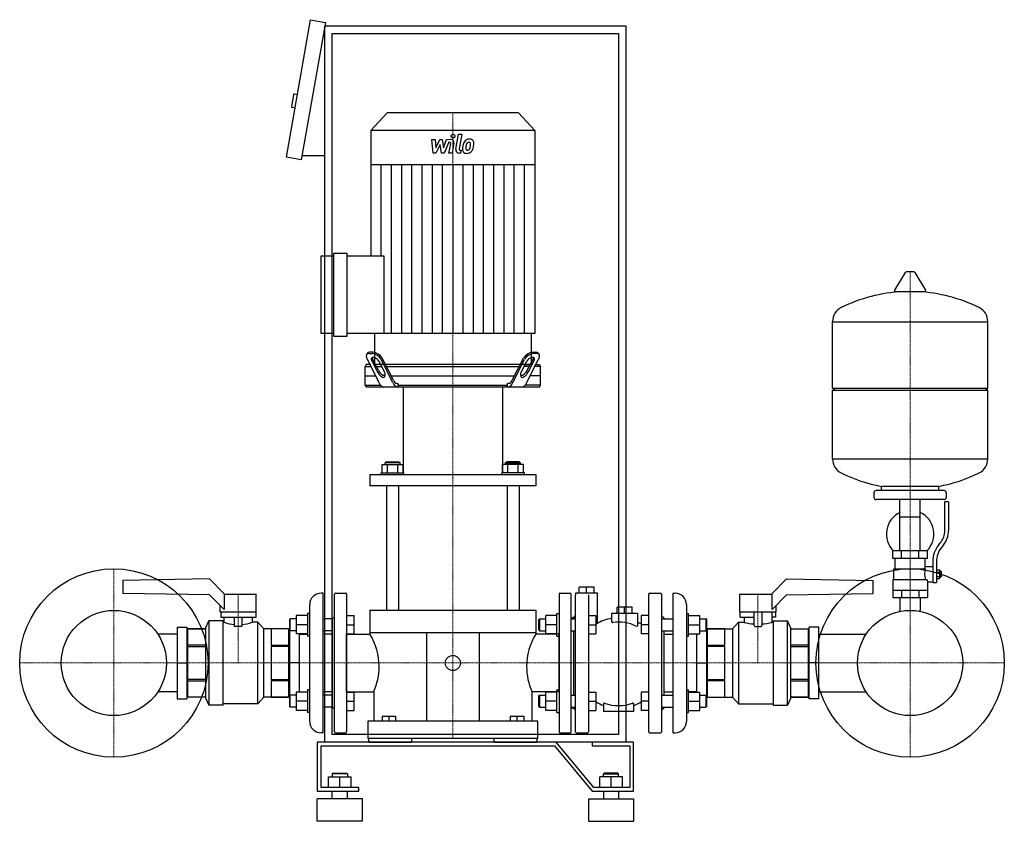
# Model space of a CAD drawing. Extents: x -605 to 702, y 0 to 1063.
import ezdxf

# ---------------------------------------------------------------- set-up
doc = ezdxf.new("R2010")
doc.units = 0
doc.linetypes.add('DASHDOT', pattern=[1, 0.5, -0.25, 0, -0.25])
doc.layers.get('0').update_dxf_attribs({"color": 124})
doc.layers.add('CP_AXIS', color=143, linetype='DASHDOT', lineweight=18)
doc.layers.add('CP_DETAL', color=33, linetype='Continuous')

msp = doc.modelspace()

# ---------------------------------------------------------------- linework, layer by layer
at = {"extrusion": (0, 1, 0)}
for p, q in [((-251, 881.2), (-218.8, 1063.4)), ((-199.1, 1059.9), (-231.3, 877.7)), ((-218.8, 1063.4), (-199.1, 1059.9)), ((-200, 105), (-200, 1055)), ((200, 1055), (-200, 1055)), ((200, 105), (200, 1055)), ((-190, 1045), (190, 1045)), ((-190, 115), (-190, 1045)), ((190, 1045), (190, 115)), ((-241.5, 963.8), (-244.2, 948.1)), ((-236.4, 963.9), (-240.3, 964.6)), ((-239.5, 946.2), (-243.4, 946.9)), ((-117.2, 940), (-139, 916.6)), ((57.2, 940), (-117.2, 940)), ((57.2, 940), (79, 916.6)), ((79, 916.6), (-139, 916.6)), ((-139, 916.6), (-139, 871)), ((79, 916.6), (79, 871)), ((-231.3, 877.7), (-251, 881.2)), ((-200, 882.7), (-230.4, 882.7)), ((79, 871), (-139, 871)), ((-138.7, 871), (-138.7, 750.3)), ((78.7, 871), (78.7, 646.9)), ((-205, 646.9), (-205, 750.3)), ((-205, 750.3), (-187.9, 750.3)), ((-187.9, 643.2), (-187.9, 753.9)), ((-187.9, 753.9), (-170.7, 753.9)), ((-170.7, 753.9), (-170.7, 643.2)), ((-170.7, 750.3), (-121.7, 750.3)), ((570.6, 728.2), (556.4, 704.5)), ((582.3, 728.8), (571.7, 728.8)), ((583.4, 728.2), (597.6, 704.5)), ((596.5, 702.6), (557.5, 702.6)), ((474, 574.8), (474, 663.1)), ((474, 662.8), (680, 662.8)), ((680, 574.8), (680, 663.1)), ((-187.9, 646.9), (-205, 646.9)), ((-170.7, 643.2), (-187.9, 643.2)), ((78.7, 646.9), (-170.7, 646.9)), ((-133.9, 646.9), (-133.9, 606)), ((73.9, 646.9), (73.9, 606)), ((-143.4, 620.9), (-144.5, 619.1)), ((-141.4, 620.5), (-136.8, 620.5)), ((-135.7, 622.3), (-140.3, 622.3)), ((-108.9, 585.4), (-123.9, 614.6)), ((48.9, 585.4), (63.9, 614.6)), ((75.7, 622.3), (80.3, 622.3)), ((81.4, 620.5), (76.8, 620.5)), ((83.4, 620.9), (84.5, 619.1)), ((-144.9, 606), (-146.5, 603.5)), ((-146.5, 603.5), (-138, 603.5)), ((-146.5, 578.5), (-146.5, 603.5)), ((-139.1, 606), (-144.9, 606)), ((-128, 581.9), (-143.4, 612.8)), ((-137.2, 610.2), (-129.9, 596)), ((-128.8, 598.5), (-136.1, 612.1)), ((-125.3, 606), (-132.2, 606)), ((-131.1, 603.5), (-124.2, 603.5)), ((-120.7, 596), (-128, 610.2)), ((-109.6, 581.9), (-125, 612.8)), ((58.4, 606), (-118.4, 606)), ((-117.3, 603.5), (57.3, 603.5)), ((49.6, 581.9), (65, 612.8)), ((60.7, 596), (68, 610.2)), ((71.1, 603.5), (64.2, 603.5)), ((65.3, 606), (72.2, 606)), ((68, 581.9), (83.4, 612.8)), ((68.8, 598.5), (76.1, 612.1)), ((77.2, 610.2), (69.9, 596)), ((86.5, 603.5), (78, 603.5)), ((79.1, 606), (84.9, 606)), ((84.9, 606), (86.5, 603.5)), ((86.5, 578.5), (86.5, 603.5)), ((-146.5, 591), (-132.2, 591)), ((-111.5, 591), (51.5, 591)), ((86.5, 591), (72.2, 591)), ((-146.5, 578.5), (-126, 578.5)), ((-144.9, 576), (-146.5, 578.5)), ((84.9, 576), (-144.9, 576)), ((-104, 581), (-102.7, 581)), ((-102.7, 578.5), (-102.7, 581)), ((-102.7, 578.5), (42.7, 578.5)), ((-96, 576), (-96, 462.3)), ((36, 576), (36, 462.3)), ((44, 581), (42.7, 581)), ((42.7, 578.5), (42.7, 581)), ((86.5, 578.5), (66, 578.5)), ((84.9, 576), (86.5, 578.5)), ((474, 574.8), (680, 574.8)), ((477, 571.8), (474, 574.8)), ((474, 571.8), (680, 571.8)), ((474, 480.6), (474, 571.8)), ((677, 571.8), (680, 574.8)), ((680, 480.6), (680, 571.8)), ((-123.9, 462.3), (-123.9, 473.3)), ((-123.9, 473.3), (-96.1, 473.3)), ((-118, 477), (-120, 475.5)), ((-100, 475.5), (-120, 475.5)), ((-120, 473.3), (-120, 475.5)), ((-118, 477), (-102, 477)), ((-116.9, 462.3), (-116.9, 473.3)), ((-103.1, 462.3), (-103.1, 473.3)), ((-102, 477), (-100, 475.5)), ((-100, 473.3), (-100, 475.5)), ((-96.1, 462.3), (-96.1, 473.3)), ((36.1, 462.3), (36.1, 473.3)), ((63.9, 473.3), (36.1, 473.3)), ((42, 477), (40, 475.5)), ((40, 475.5), (60, 475.5)), ((40, 473.3), (40, 475.5)), ((58, 477), (42, 477)), ((43.1, 462.3), (43.1, 473.3)), ((56.9, 462.3), (56.9, 473.3)), ((58, 477), (60, 475.5)), ((60, 473.3), (60, 475.5)), ((63.9, 462.3), (63.9, 473.3)), ((474, 480.8), (680, 480.8)), ((-140, 460.1), (-140, 445.2)), ((-125, 462.3), (-95, 462.3)), ((-125, 460.1), (-125, 462.3)), ((-95, 460.1), (-95, 462.3)), ((65, 462.3), (35, 462.3)), ((35, 460.1), (35, 462.3)), ((65, 460.1), (65, 462.3)), ((80, 460.1), (80, 445.2)), ((-118, 445.2), (-118, 280)), ((-102, 445.2), (-102, 280)), ((42, 445.2), (42, 280)), ((58, 445.2), (58, 280)), ((529, 435.8), (529, 429.8)), ((622, 438.8), (532, 438.8)), ((539, 438.8), (539, 444.4)), ((615, 438.8), (615, 444.4)), ((625, 435.8), (625, 429.8)), ((622, 426.8), (532, 426.8)), ((563.5, 358.8), (563.5, 426.8)), ((590.4, 358.8), (590.4, 426.8)), ((623, 385.5), (623, 423.8)), ((628, 423.8), (623, 423.8)), ((628, 423.8), (628, 385.5)), ((563.5, 403.8), (590.4, 403.8)), ((614.7, 366.3), (617.5, 369.9)), ((621.4, 366.8), (618.6, 363.2)), ((600, 358.8), (554, 358.8)), ((554, 348.8), (554, 358.8)), ((565.5, 348.8), (565.5, 358.8)), ((588.5, 348.8), (588.5, 358.8)), ((600, 348.8), (600, 358.8)), ((600, 348.8), (554, 348.8)), ((557, 334.8), (557, 348.8)), ((597, 337.8), (597, 348.8)), ((607, 344.5), (607, 316.6)), ((612, 344.5), (612, 316.6)), ((555.5, 334.8), (597.3, 334.8)), ((555.5, 320.8), (555.5, 334.8)), ((597, 337.8), (607, 337.8)), ((612, 333.6), (616.5, 333.6)), ((612, 330.7), (616.5, 330.7)), ((616.5, 322.1), (616.5, 333.6)), ((616.5, 331.8), (617.5, 331.8)), ((617.5, 331.8), (617.5, 323.8)), ((618.5, 330.8), (617.5, 331.8)), ((618.5, 324.8), (618.5, 330.8)), ((-353, 321.5), (-468, 319.5)), ((-468, 319.5), (-468, 302.3)), ((-353, 321.5), (-333, 301.5)), ((393, 301.5), (413, 321.5)), ((413, 321.5), (528, 319.5)), ((528, 302.3), (528, 319.5)), ((554, 320.8), (554, 296.8)), ((554, 320.8), (598.9, 320.8)), ((600, 317.8), (600, 296.8)), ((600, 317.8), (607, 317.8)), ((607, 316.6), (612, 316.6)), ((612, 324.9), (616.5, 324.9)), ((612, 322.1), (616.5, 322.1)), ((616.5, 323.8), (617.5, 323.8)), ((618.5, 324.8), (617.5, 323.8)), ((-353, 300.3), (-468, 302.3)), ((-333.7, 301.5), (-291.5, 301.5)), ((-333.7, 301.5), (-333.7, 281)), ((-291, 278), (-291, 301)), ((-202, 302.5), (-205, 302.5)), ((-202, 117.5), (-202, 302.5)), ((-187, 118.5), (-187, 301.5)), ((-186, 302.5), (-172, 302.5)), ((-171, 301.5), (-171, 118.5)), ((111, 301.5), (111, 118.5)), ((112, 302.5), (126, 302.5)), ((127, 118.5), (127, 301.5)), ((133, 302.5), (133, 300.3)), ((162, 302.5), (133, 302.5)), ((137.5, 302.5), (137.5, 310.5)), ((147.5, 302.5), (147.5, 310.5)), ((157.5, 302.5), (157.5, 310.5)), ((162, 262.7), (162, 302.5)), ((230, 118.5), (230, 301.5)), ((231, 302.5), (246, 302.5)), ((247, 301.5), (247, 118.5)), ((262, 302.5), (262, 117.5)), ((262, 302.5), (265, 302.5)), ((351, 278), (351, 301)), ((351.5, 301.5), (393.7, 301.5)), ((393.7, 281), (393.7, 301.5)), ((413, 300.3), (528, 302.3)), ((554, 306.8), (600, 306.8)), ((565.5, 306.8), (565.5, 296.8)), ((588.5, 306.8), (588.5, 296.8)), ((-333.7, 281), (-353, 300.3)), ((133, 118.5), (133, 300.3)), ((150, 300.4), (150, 118.5)), ((413, 300.3), (393.7, 281)), ((554, 296.8), (600, 296.8)), ((563.5, 296.8), (563.5, 279.9)), ((590.4, 296.8), (590.4, 279.9)), ((-339, 278), (-339, 286.3)), ((-339, 278), (-291, 278)), ((-338.2, 278), (-338.2, 271)), ((-291.3, 271), (-291.3, 278)), ((-223, 275.8), (-223, 245.8)), ((-220, 275.8), (-223, 275.8)), ((-220, 132.5), (-220, 287.5)), ((-140, 280), (80, 280)), ((-140, 280), (-140, 250)), ((80, 280), (80, 250)), ((108, 245.8), (108, 275.8)), ((108, 275.8), (111, 275.8)), ((181, 276), (215, 276)), ((181, 264.7), (181, 276)), ((198, 284), (188, 284)), ((188, 276), (188, 284)), ((198, 276), (198, 284)), ((208, 284), (198, 284)), ((208, 276), (208, 284)), ((215, 276), (215, 259.5)), ((280, 287.5), (280, 132.5)), ((280, 275.8), (283, 275.8)), ((283, 245.8), (283, 275.8)), ((351, 278), (399, 278)), ((351.3, 271), (351.3, 278)), ((370, 259.6), (370, 278)), ((380, 278), (380, 259.6)), ((393.5, 278), (393.5, 264)), ((398.2, 278), (398.2, 271)), ((399, 278), (399, 286.3)), ((-358, 257), (-354, 266)), ((-354, 266), (-354, 154)), ((-335, 266), (-354, 266)), ((-338.2, 271), (-291.3, 271)), ((-333.5, 264), (-335, 264)), ((-320, 258.6), (-320, 271)), ((-310, 271), (-310, 258.6)), ((-296.5, 271), (-296.5, 264)), ((-289, 264), (-296.5, 264)), ((-289, 156), (-289, 264)), ((-281, 255.5), (-289, 264)), ((-247, 267.8), (-246, 268.8)), ((-247, 267.8), (-247, 253.8)), ((-246, 252.8), (-246, 268.8)), ((-237.8, 268.8), (-246, 268.8)), ((-223, 272.8), (-237.8, 272.8)), ((-237.8, 272.8), (-237.8, 248.8)), ((-190, 268.8), (-202, 268.8)), ((-190, 269), (-187, 270.7)), ((-190, 269), (-190, 151)), ((-171, 272.8), (-161, 272.8)), ((-161, 248.8), (-161, 272.8)), ((84, 267.8), (85, 268.8)), ((84, 253.8), (84, 267.8)), ((85, 268.8), (85, 252.8)), ((85, 268.8), (93.2, 268.8)), ((108, 272.8), (93.2, 272.8)), ((93.2, 248.8), (93.2, 272.8)), ((130, 269), (127, 270.7)), ((127, 268.8), (133, 268.8)), ((130, 270), (133, 273)), ((130, 270), (130, 268.8)), ((150, 272.8), (160, 272.8)), ((160, 272.8), (160, 248.8)), ((220, 272.8), (220, 248.8)), ((230, 272.8), (220, 272.8)), ((250, 270), (247, 273)), ((247, 268.8), (262, 268.8)), ((250, 270), (250, 268.8)), ((283, 272.8), (297.8, 272.8)), ((297.8, 260.8), (297.8, 272.8)), ((297.8, 268.8), (306, 268.8)), ((306, 268.8), (306, 252.8)), ((307, 267.8), (306, 268.8)), ((307, 253.8), (307, 267.8)), ((341, 255.5), (349, 264)), ((349, 264), (349, 156)), ((349, 264), (356.5, 264)), ((351.3, 271), (370, 271)), ((356.5, 271), (356.5, 264)), ((398.2, 271), (393.5, 271)), ((393.5, 264), (395, 264)), ((395, 266), (395, 154)), ((395, 266), (414, 266)), ((414, 154), (414, 266)), ((418, 257), (414, 266)), ((-396, 257.5), (-396, 162.5)), ((-396, 257.5), (-383, 257.5)), ((-383, 257.5), (-383, 162.5)), ((-382, 255.5), (-358, 255.5)), ((-358, 255.5), (-382, 255.5)), ((-358, 163), (-358, 257)), ((-310, 258.6), (-320, 258.6)), ((-281, 164.5), (-281, 255.5)), ((-248, 255.5), (-281, 255.5)), ((-271, 255.5), (-271, 233.8)), ((-248, 255.5), (-271, 255.5)), ((-247, 253.8), (-247, 166.2)), ((-247, 253.8), (-246, 252.8)), ((-237.8, 252.8), (-246, 252.8)), ((-223, 260.8), (-237.8, 260.8)), ((-223, 248.8), (-237.8, 248.8)), ((-234, 248.8), (-234, 171.2)), ((-190, 252.8), (-202, 252.8)), ((-171, 260.8), (-161, 260.8)), ((-171, 248.8), (-161, 248.8)), ((80, 250), (-140, 250)), ((-65, 250), (-65, 133)), ((5, 250), (5, 133)), ((84, 253.8), (85, 252.8)), ((85, 252.8), (93.2, 252.8)), ((108, 260.8), (93.2, 260.8)), ((108, 248.8), (93.2, 248.8)), ((127, 252.8), (133, 252.8)), ((130, 252.8), (130, 167.2)), ((150, 260.8), (160, 260.8)), ((150, 248.8), (160, 248.8)), ((230, 260.8), (220, 260.8)), ((229.9, 248.8), (220, 248.8)), ((247, 252.8), (262, 252.8)), ((250, 252.8), (250, 167.2)), ((283, 260.8), (297.8, 260.8)), ((283, 248.8), (297.8, 248.8)), ((294, 171.2), (294, 248.8)), ((297.8, 248.8), (297.8, 260.8)), ((297.8, 252.8), (306, 252.8)), ((307, 253.8), (306, 252.8)), ((307, 166.2), (307, 253.8)), ((331, 255.5), (308, 255.5)), ((308, 255.5), (341, 255.5)), ((331, 233.8), (331, 255.5)), ((341, 255.5), (341, 164.5)), ((371, 258.6), (379, 258.6)), ((418, 257), (418, 163)), ((418, 255.5), (442, 255.5)), ((418, 255.5), (442, 255.5)), ((442, 164.5), (442, 255.5)), ((456, 257.5), (443, 257.5)), ((443, 162.5), (443, 257.5)), ((456, 162.5), (456, 257.5)), ((-396, 248.1), (-421.4, 248.1)), ((-382, 248.1), (-383, 248.1)), ((-247, 248.1), (-248, 248.1)), ((-234, 248.1), (-223, 248.1)), ((-220, 245.8), (-223, 245.8)), ((-190, 248.1), (-202, 248.1)), ((-171, 248.1), (-140, 248.1)), ((111, 248.1), (80, 248.1)), ((108, 245.8), (111, 245.8)), ((250, 248.1), (262, 248.1)), ((280, 245.8), (283, 245.8)), ((294, 248.1), (283, 248.1)), ((307, 248.1), (308, 248.1)), ((442, 248.1), (443, 248.1)), ((442, 248.1), (443, 248.1)), ((456, 248.1), (518.4, 248.1)), ((-358, 233.8), (-382, 233.8)), ((-382, 231.7), (-358, 231.7)), ((-271, 233.8), (-248, 233.8)), ((-271, 231.7), (-271, 188.3)), ((-248, 231.7), (-271, 231.7)), ((308, 233.8), (331, 233.8)), ((331, 231.7), (308, 231.7)), ((331, 188.3), (331, 231.7)), ((442, 233.8), (418, 233.8)), ((418, 231.7), (442, 231.7)), ((-396, 210), (-383, 210)), ((-234, 210), (-247, 210)), ((294, 210), (307, 210)), ((456, 210), (443, 210)), ((-358, 188.3), (-382, 188.3)), ((-382, 186.2), (-358, 186.2)), ((-271, 188.3), (-248, 188.3)), ((-271, 186.2), (-271, 164.5)), ((-248, 186.2), (-271, 186.2)), ((308, 188.3), (331, 188.3)), ((331, 186.2), (308, 186.2)), ((331, 164.5), (331, 186.2)), ((442, 188.3), (418, 188.3)), ((418, 186.2), (442, 186.2)), ((-396, 171.9), (-421.4, 171.9)), ((-382, 171.9), (-383, 171.9)), ((-247, 171.9), (-248, 171.9)), ((-223, 171.2), (-237.8, 171.2)), ((-237.8, 171.2), (-237.8, 159.2)), ((-234, 171.9), (-223, 171.9)), ((-223, 174.2), (-223, 144.2)), ((-220, 174.2), (-223, 174.2)), ((-190, 171.9), (-202, 171.9)), ((-171, 171.9), (-135, 171.9)), ((-171, 171.2), (-161, 171.2)), ((-161, 147.2), (-161, 171.2)), ((-135, 171.9), (-135, 133)), ((75, 171.9), (75, 133)), ((111, 171.9), (75, 171.9)), ((108, 171.2), (93.2, 171.2)), ((93.2, 147.2), (93.2, 171.2)), ((108, 144.2), (108, 174.2)), ((108, 174.2), (111, 174.2)), ((150, 171.2), (160, 171.2)), ((160, 171.2), (160, 147.2)), ((220, 171.2), (220, 147.2)), ((230, 171.2), (220, 171.2)), ((250, 171.9), (262, 171.9)), ((280, 174.2), (283, 174.2)), ((283, 144.2), (283, 174.2)), ((294, 171.9), (283, 171.9)), ((283, 171.2), (297.8, 171.2)), ((307, 171.9), (308, 171.9)), ((442, 171.9), (443, 171.9)), ((442, 171.9), (443, 171.9)), ((456, 171.9), (518.4, 171.9)), ((-396, 162.5), (-383, 162.5)), ((-358, 164.5), (-382, 164.5)), ((-358, 164.5), (-382, 164.5)), ((-358, 163), (-354, 154)), ((-281, 164.5), (-289, 156)), ((-248, 164.5), (-281, 164.5)), ((-271, 164.5), (-248, 164.5)), ((-247, 166.2), (-246, 167.2)), ((-247, 166.2), (-247, 159.2)), ((-247, 159.2), (-247, 152.2)), ((-246, 159.2), (-246, 167.2)), ((-237.8, 167.2), (-246, 167.2)), ((-246, 151.2), (-246, 159.2)), ((-237.8, 159.2), (-237.8, 147.2)), ((-223, 159.2), (-237.8, 159.2)), ((-190, 167.2), (-202, 167.2)), ((-171, 159.2), (-161, 159.2)), ((84, 166.2), (85, 167.2)), ((84, 152.2), (84, 166.2)), ((85, 167.2), (85, 151.2)), ((85, 167.2), (93.2, 167.2)), ((108, 159.2), (93.2, 159.2)), ((127, 167.2), (133, 167.2)), ((150, 159.2), (160, 159.2)), ((230, 159.2), (220, 159.2)), ((247, 167.2), (262, 167.2)), ((283, 159.2), (297.8, 159.2)), ((297.8, 167.2), (306, 167.2)), ((306, 167.2), (306, 151.2)), ((307, 166.2), (306, 167.2)), ((307, 152.2), (307, 166.2)), ((308, 164.5), (331, 164.5)), ((308, 164.5), (341, 164.5)), ((341, 164.5), (349, 156)), ((418, 163), (414, 154)), ((442, 164.5), (418, 164.5)), ((418, 164.5), (442, 164.5)), ((456, 162.5), (443, 162.5)), ((-335, 154), (-354, 154)), ((-289, 156), (-335, 156)), ((-247, 152.2), (-246, 151.2)), ((-237.8, 151.2), (-246, 151.2)), ((-223, 147.2), (-237.8, 147.2)), ((-220, 144.2), (-223, 144.2)), ((-190, 151.2), (-202, 151.2)), ((-190, 151), (-187, 149.3)), ((-171, 147.2), (-161, 147.2)), ((84, 152.2), (85, 151.2)), ((85, 151.2), (93.2, 151.2)), ((108, 147.2), (93.2, 147.2)), ((108, 144.2), (111, 144.2)), ((127, 151.2), (133, 151.2)), ((130, 151), (127, 149.3)), ((130, 151.2), (130, 150)), ((130, 150), (133, 147)), ((150, 147.2), (160, 147.2)), ((170, 155.8), (170, 145.5)), ((210, 145.5), (170, 145.5)), ((230, 147.2), (220, 147.2)), ((247, 151.2), (262, 151.2)), ((250, 150), (247, 147)), ((250, 151.2), (250, 150)), ((280, 144.2), (283, 144.2)), ((283, 147.2), (297.8, 147.2)), ((297.8, 151.2), (306, 151.2)), ((307, 152.2), (306, 151.2)), ((349, 156), (395, 156)), ((395, 154), (414, 154)), ((-143, 133), (-143, 110)), ((-124, 139.5), (-124, 133)), ((-124, 139.5), (-106, 139.5)), ((-115, 139.5), (-115, 133)), ((-106, 139.5), (-106, 133)), ((46, 139.5), (46, 133)), ((46, 139.5), (64, 139.5)), ((55, 139.5), (55, 133)), ((64, 139.5), (64, 133)), ((83, 110), (83, 133)), ((107.1, 105), (-210, 105)), ((-210, 105), (-210, 40)), ((-202, 117.5), (-205, 117.5)), ((200, 105), (-200, 105)), ((190, 115), (-190, 115)), ((-186, 117.5), (-172, 117.5)), ((83, 110), (-143, 110)), ((-141.5, 105), (-141.5, 110)), ((-85, 110), (-85, 105)), ((25, 105), (25, 110)), ((81.5, 110), (81.5, 105)), ((157.1, 45), (107.1, 105)), ((112, 117.5), (126, 117.5)), ((134, 117.5), (149, 117.5)), ((155, 105), (155, 100)), ((210, 105), (155, 105)), ((210, 40), (210, 105)), ((231, 117.5), (246, 117.5)), ((262, 117.5), (265, 117.5)), ((-205, 100), (105, 100)), ((-205, 45), (-205, 100)), ((105, 100), (155, 40)), ((155, 100), (205, 100)), ((205, 100), (205, 45)), ((-195, 59), (-165, 59)), ((-195, 45), (-195, 59)), ((-189, 64), (-190, 63)), ((-170, 63), (-190, 63)), ((-190, 63), (-190, 59)), ((-189, 64), (-171, 64)), ((-180, 45), (-180, 59)), ((-171, 64), (-170, 63)), ((-170, 63), (-170, 59)), ((-165, 45), (-165, 59)), ((165, 45), (165, 59)), ((195, 59), (165, 59)), ((171, 64), (170, 63)), ((170, 63), (190, 63)), ((170, 59), (170, 63)), ((189, 64), (171, 64)), ((180, 45), (180, 59)), ((189, 64), (190, 63)), ((190, 59), (190, 63)), ((195, 45), (195, 59)), ((-210, 40), (-155, 40)), ((-155, 45), (-205, 45)), ((-190, 30), (-190, 40)), ((-170, 30), (-170, 40)), ((-155, 40), (-155, 45)), ((155, 40), (210, 40)), ((205, 45), (157.1, 45)), ((170, 40), (170, 30)), ((190, 40), (190, 30)), ((-150, 30), (-210, 30)), ((-210, 0), (-210, 30)), ((-150, 0), (-150, 30)), ((150, 30), (210, 30)), ((150, 30), (150, 0)), ((210, 30), (210, 0)), ((-150, 0), (-210, 0)), ((150, 0), (210, 0))]:
    msp.add_line(p, q, dxfattribs=at)
for p, q in [((-121.7, 750.3), (-121.7, 646.9)), ((73.9, 606), (-133.9, 606)), ((-101.5, 576), (-102.7, 578.5)), ((41.5, 576), (42.7, 578.5)), ((-140, 460.1), (80, 460.1)), ((80, 445.2), (-140, 445.2)), ((539, 444.4), (615, 444.4)), ((157.5, 310.5), (137.5, 310.5)), ((563.5, 278.5), (563.5, 279.9)), ((590.4, 278.5), (590.4, 279.9)), ((-335, 154), (-335, 266)), ((-333.5, 264), (-333.5, 271)), ((-382, 164.5), (-382, 255.5)), ((-248, 255.5), (-248, 164.5)), ((-140, 250), (-140, 248.1)), ((80, 250), (80, 248.1)), ((308, 164.5), (308, 255.5)), ((-171, 171.9), (-171, 248.1)), ((111, 171.9), (111, 248.1)), ((297.8, 147.2), (297.8, 171.2)), ((210, 155.8), (210, 145.5)), ((83, 133), (-143, 133)), ((-141.5, 105), (-85, 105)), ((25, 105), (81.5, 105))]:
    msp.add_line(p, q)
for centre, radius in [((-480, 210), 125), ((577, 210), 125), ((-480, 210), 69.8), ((577, 210), 69.8), ((-30, 210), 10)]:
    msp.add_circle(centre, radius)
for centre, radius, start, end in [((-240.5, 963.6), 1, 80, 170), ((-243.3, 947.9), 1, 170, 260), ((571.7, 727.6), 1.25, 90, 149.0362), ((582.3, 727.6), 1.25, 30.9638, 90), ((577, 495.8), 207, 92.8162, 116.2545), ((557.5, 703.8), 1.25, 149.0362, 270), ((577, 495.8), 207, 63.7455, 87.1838), ((596.5, 703.8), 1.25, 270, 30.9638), ((494.5, 663.1), 20.5, 116.2545, 180), ((659.5, 663.1), 20.5, 0, 63.7455), ((494.5, 480.6), 20.5, 180, 243.7455), ((659.5, 480.6), 20.5, 296.2545, 0), ((577, 647.8), 207, 243.7455, 259.4219), ((577, 647.8), 207, 280.5781, 296.2545), ((532, 435.8), 3, 90, 180), ((622, 435.8), 3, 0, 90), ((532, 429.8), 3, 180, 270), ((622, 429.8), 3, 270, 0), ((577, 381.3), 31.5, 115.2763, 225.5847), ((577, 381.3), 31.5, 314.4153, 64.7237), ((598, 385.5), 25, 321.3402, 0), ((598, 385.5), 30, 321.3402, 0), ((642, 344.5), 35, 141.3402, 180), ((642, 344.5), 30, 141.3402, 180), ((625, 323.7), 31.4, 153.2805, 159.2699), ((616.4, 327.8), 20.3, 159.8668, 200.1332), ((629.5, 330.7), 32.2, 197.8961, 203.6102), ((-291.5, 301), 0.5, 0, 90), ((-205, 287.5), 15, 90, 180), ((-186, 301.5), 1, 90, 180), ((-172, 301.5), 1, 0, 90), ((112, 301.5), 1, 90, 180), ((126, 301.5), 1, 0, 90), ((231, 301.5), 1, 90, 180), ((246, 301.5), 1, 0, 90), ((265, 287.5), 15, 0, 90), ((351.5, 301), 0.5, 90, 180), ((-315, 315), 54.2, 250.0541, 264.7099), ((-315, 315), 54.2, 275.2901, 289.9459), ((190, 212.8), 57.2, 99.0479, 121.6143), ((182, 264.7), 1, 180, 278.7073), ((190, 212.5), 51.8, 62.9768, 98.7073), ((190, 212.8), 57.2, 58.3857, 64.0981), ((375, 336.4), 74.8, 255.6752, 266.1658), ((375, 336.4), 74.8, 273.8342, 284.3248), ((214, 259.5), 1, 242.9768, 0), ((371, 259.6), 1, 180, 270), ((379, 259.6), 1, 270, 0), ((-209.5, 205.3), 81.6, 0, 31.6278), ((149.5, 205.3), 81.6, 148.3722, 180), ((-209.5, 205.3), 81.6, 335.8905, 0), ((149.5, 205.3), 81.6, 180, 204.1095), ((190, 207.2), 57.2, 238.3857, 249.5454), ((190, 207.2), 57.2, 290.4546, 301.6143), ((171, 155.8), 1, 69.777, 180), ((190, 207.4), 54, 249.777, 290.223), ((209, 155.8), 1, 0, 110.223), ((-205, 132.5), 15, 180, 270), ((265, 132.5), 15, 270, 0), ((-186, 118.5), 1, 180, 270), ((-172, 118.5), 1, 270, 0), ((112, 118.5), 1, 180, 270), ((126, 118.5), 1, 270, 0), ((134, 118.5), 1, 180, 270), ((149, 118.5), 1, 270, 0), ((231, 118.5), 1, 180, 270), ((246, 118.5), 1, 270, 0)]:
    msp.add_arc(centre, radius, start, end)
for centre, major_axis, ratio, start_param, end_param in [((-142.2, 617.3), (0, 3.07), 0.898312, 0.963515, 1.570796), ((-142.2, 617.3), (0, 3.07), 0.898312, 1.570796, 1.691409), ((-137.6, 617.9), (0, 8.29), 0.898312, 1.688396, 2.237237), ((-141.3, 615.2), (0, 5.31), 0.898312, 0.031286, 0.74687), ((-140.6, 618.3), (0, 4.05), 0.898312, -0.085531, 0.88668), ((-136.8, 613.3), (0, 1.9), 0.898312, 0.203619, 1.570796), ((-135.7, 609.3), (0, 6.07), 0.898312, 0, 0.268311), ((-132.3, 615.4), (0, 5.37), 0.898312, 1.617516, 2.238851), ((-138.8, 601.7), (0, 19), 0.898312, -0.942577, -0.117229), ((-137.4, 604), (0, 18.4), 0.898312, -0.955151, -0.104655), ((-135.7, 609.3), (0, 6.07), 0.898312, -0.443349, 0), ((-137.9, 602), (0, 13.7), 0.898312, -0.928082, -0.378585), ((77.4, 604), (0, 18.4), 0.898312, 0.104655, 0.955151), ((78.8, 601.7), (0, 19), 0.898312, 0.117229, 0.942577), ((77.9, 602), (0, 13.7), 0.898312, 0.378585, 0.928082), ((75.7, 609.3), (0, 6.07), 0.898312, 0, 0.443349), ((75.7, 609.3), (0, 6.07), 0.898312, -0.268311, 0), ((72.3, 615.4), (0, 5.37), 0.898312, 4.044335, 4.665669), ((76.8, 613.3), (0, 1.9), 0.898312, -1.570796, -0.203619), ((80.6, 618.3), (0, 4.05), 0.898312, -0.88668, 0.085531), ((81.3, 615.2), (0, 5.31), 0.898312, -0.74687, -0.031286), ((77.6, 617.9), (0, 8.29), 0.898312, 4.045948, 4.59479), ((82.2, 617.3), (0, 3.07), 0.898312, -1.570796, -0.963515), ((82.2, 617.3), (0, 3.07), 0.898312, 4.591777, 4.712389), ((-136.8, 613.3), (0, 1.9), 0.898312, 1.570796, 1.915431), ((-126, 618.5), (0, 15), 0.898312, 1.970597, 2.151285), ((66, 618.5), (0, 15), 0.898312, 4.131901, 4.312588), ((76.8, 613.3), (0, 1.9), 0.898312, 4.367754, 4.712389), ((-119.9, 607.6), (0, 19.2), 0.650838, 2.21637, 2.738335), ((-120.6, 606.5), (0, 14.9), 0.650838, 2.142819, 3.240045), ((-122.2, 598), (0, 9.04), 0.650838, 2.678808, 3.141593), ((-122.2, 598), (0, 9.04), 0.650838, 3.141593, 3.291783), ((-121.5, 591.8), (0, 2.81), 0.650838, 3.241385, 4.68699), ((-124.7, 591.3), (0, 7.76), 0.650838, -1.509763, -0.917055), ((60.6, 606.5), (0, 14.9), 0.650838, 3.04314, 4.140366), ((64.7, 591.3), (0, 7.76), 0.650838, 0.917055, 1.509763), ((61.5, 591.8), (0, 2.81), 0.650838, 1.596196, 3.041801), ((62.2, 598), (0, 9.04), 0.650838, 2.991402, 3.141593), ((62.2, 598), (0, 9.04), 0.650838, 3.141593, 3.604377), ((59.9, 607.6), (0, 19.2), 0.650838, 3.544851, 4.066816), ((-121, 588.9), (0, 12.9), 0.650838, 2.145017, 3.078363), ((-102.6, 588.9), (0, 12.9), 0.650838, 2.144581, 3.0619), ((-103.8, 590.2), (0, 9.23), 0.650838, 2.121641, 3.101739), ((42.6, 588.9), (0, 12.9), 0.650838, 3.221286, 4.138604), ((43.8, 590.2), (0, 9.23), 0.650838, 3.181446, 4.161545), ((61, 588.9), (0, 12.9), 0.650838, 3.204822, 4.138168)]:
    msp.add_ellipse(centre, major_axis=major_axis, ratio=ratio, start_param=start_param, end_param=end_param)
at = {"layer": 'CP_AXIS'}
for p, q in [((-30, 606), (-30, 940)), ((577, 728.8), (577, 279.9)), ((-30, 606), (-30, 576)), ((-30, 110), (-30, 576)), ((-480, 85), (-480, 335)), ((577, 85), (577, 335)), ((-315, 301.5), (-315, 210)), ((375, 301.5), (375, 210)), ((-605, 210), (-355, 210)), ((-410.1, 210), (-396, 210)), ((-396, 210), (-171, 210)), ((-171, 210), (111, 210)), ((111, 210), (456, 210)), ((452, 210), (702, 210)), ((456, 210), (507.1, 210))]:
    msp.add_line(p, q, dxfattribs=at)
at = {"layer": 'CP_DETAL'}
for p, q in [((-57.9, 904.6), (-53.5, 904.6)), ((-56.1, 886.3), (-57.9, 904.6)), ((-53.5, 904.6), (-52.8, 893.3)), ((-52.8, 893.3), (-47.3, 904.6)), ((-47.3, 904.6), (-44, 904.6)), ((-44, 904.6), (-42.5, 893.3)), ((-42.5, 893.3), (-38.3, 904.6)), ((-38.3, 904.6), (-32.5, 904.7)), ((-26.2, 891.5), (-22.6, 911.4)), ((-22.6, 911.4), (-18.3, 911.4)), ((-18.3, 911.4), (-21.8, 892.1)), ((-46.8, 897.8), (-52.4, 886.3)), ((-45.3, 886.3), (-46.8, 897.8)), ((-35.4, 900.8), (-41.6, 886.3)), ((-34.4, 900.8), (-35.4, 900.8)), ((-35.2, 886.3), (-32.9, 898.8)), ((-28.6, 899.5), (-30.9, 886.3)), ((-20.3, 890.2), (-19, 890.2)), ((-19, 890.2), (-19.7, 886.3)), ((-52.4, 886.3), (-56.1, 886.3)), ((-41.6, 886.3), (-45.3, 886.3)), ((-30.9, 886.3), (-35.2, 886.3)), ((-19.7, 886.3), (-22.2, 886.3)), ((-125.1, 750.3), (-125.1, 871)), ((-111.5, 646.9), (-111.5, 871)), ((-97.9, 646.9), (-97.9, 871)), ((-84.3, 646.9), (-84.3, 871)), ((-70.7, 646.9), (-70.7, 871)), ((-57.2, 646.9), (-57.2, 871)), ((-43.6, 646.9), (-43.6, 871)), ((-30, 871), (-30, 646.9)), ((-16.4, 646.9), (-16.4, 871)), ((-2.8, 646.9), (-2.8, 871)), ((10.7, 646.9), (10.7, 871)), ((24.3, 646.9), (24.3, 871)), ((37.9, 646.9), (37.9, 871)), ((51.5, 646.9), (51.5, 871)), ((65.1, 646.9), (65.1, 871))]:
    msp.add_line(p, q, dxfattribs=at)
msp.add_circle((-29.7, 908.9), 2.53, dxfattribs=at)
for centre, major_axis, start_param, end_param in [((-32.5, 900.3), (0, 4.35), 4.522956, 6.2851), ((-8.5, 896.1), (0, 8.55), 0.706747, 1.06229), ((-8.1, 895.8), (0, 9.1), -0.011717, 0.719047), ((-7.6, 898.6), (0, 6.31), -0.875064, 0.066109), ((-7.2, 899.3), (0, 5.56), 4.663826, 5.356723), ((-34.4, 899.1), (0, 1.63), 4.522641, 6.283816), ((-22.2, 890.7), (0, 4.35), 1.378883, 3.141593), ((-20.3, 891.8), (0, 1.63), 1.378882, 3.141593), ((-12, 891.8), (0, 5.7), 1.456354, 2.212906), ((3, 891.1), (0, 21.8), 1.367174, 1.510161), ((-2.1, 893), (0, 16.1), 1.101504, 1.415012), ((-10.3, 892.7), (0, 2.87), 1.449752, 2.193395), ((1.8, 892.2), (0, 15.8), 1.358757, 1.515497), ((10.2, 890.8), (0, 24.9), 1.309179, 1.382067), ((-10.8, 892.5), (0, 2.31), 2.273362, 3.224246), ((-7.8, 896.3), (0, 4.93), 0.738667, 1.370862), ((-8.8, 897.4), (0, 3.37), -0.022787, 0.708547), ((-11.2, 898.3), (0, 8.09), 3.214627, 3.355049), ((-10.5, 893.6), (0, 3.37), 3.442438, 3.844582), ((-8.7, 897.7), (0, 3.07), -0.360166, 0.022399), ((-11, 894.1), (0, 4.14), 3.859587, 4.272849), ((-8.3, 898.7), (0, 2.02), -0.892005, -0.373104), ((-19.3, 897.9), (0, 13.8), 4.302764, 4.538961), ((-8.9, 898.3), (0, 2.74), 4.685781, 5.339539), ((-22.7, 898.7), (0, 17.5), 4.526967, 4.68585), ((-11.2, 895.2), (0, 9.09), 3.857217, 4.434154), ((-27.1, 900.6), (0, 27), 4.416789, 4.523205), ((-19.2, 899.4), (0, 18.4), 4.49919, 4.690723), ((-11.8, 892.2), (0, 6.15), 2.253527, 3.215613), ((-11.3, 895.4), (0, 9.34), 3.135899, 3.850877)]:
    msp.add_ellipse(centre, major_axis=major_axis, ratio=0.931555, start_param=start_param, end_param=end_param, dxfattribs=at)

doc.saveas('drawing.dxf')
